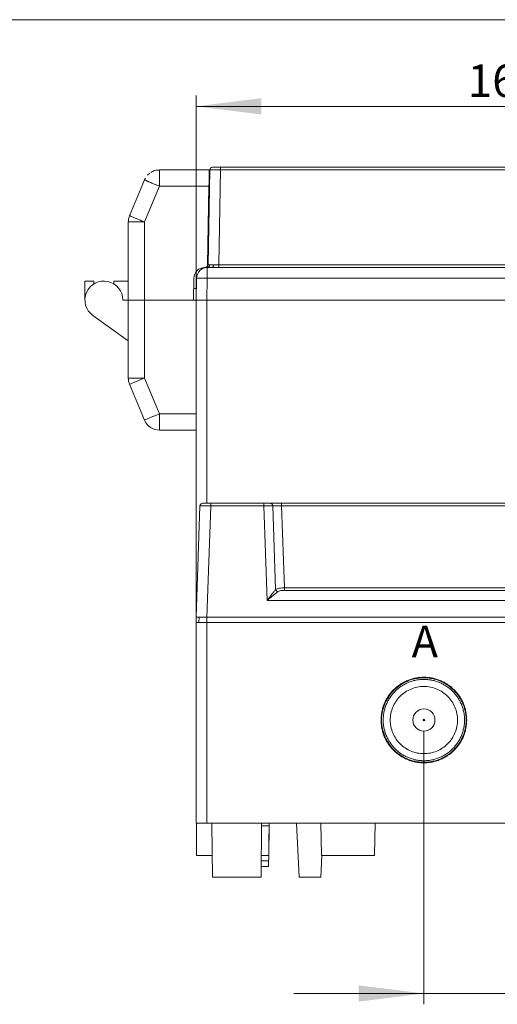
# Model space of a CAD drawing. Units: millimetres. Extents: x 5 to 847, y 3 to 276.
# Drawn here: x 135 to 179, y 186 to 276 of the extents above; entities that cross this region are included whole.
import ezdxf

# ---------------------------------------------------------------- set-up
doc = ezdxf.new("R2010")
doc.units = ezdxf.units.MM
doc.header["$PDSIZE"] = -1
doc.styles.add('SLDTEXTSTYLE0', font='TXT', dxfattribs={"width": 0.75})
doc.dimstyles.new('SLDDIMSTYLE0', dxfattribs={"dimtxt": 3, "dimasz": 6, "dimexe": 0, "dimexo": 0.0625, "dimgap": 0.75, "dimtad": 1, "dimlfac": 2, "dimrnd": 1e-09, "dimzin": 12, "dimdsep": 46, "dimtxsty": 'SLDTEXTSTYLE0', "dimsah": 1, "dimcen": 0.09, "dimadec": 0, "dimazin": 3, "dimtfac": 1, "dimtofl": 0, "dimtmove": 0, "dimatfit": 3, "dimfxl": 1, "dimfrac": 2, "dimtolj": 1, "dimtzin": 12, "dimarcsym": 0})
doc.dimstyles.new('SLDDIMSTYLE1', dxfattribs={"dimtxt": 3, "dimasz": 6, "dimexe": 0, "dimexo": 0.0625, "dimgap": 0.75, "dimtad": 1, "dimlfac": 2, "dimrnd": 1e-09, "dimzin": 12, "dimdsep": 46, "dimtxsty": 'SLDTEXTSTYLE0', "dimsah": 1, "dimcen": 0.09, "dimadec": 0, "dimazin": 3, "dimtfac": 1, "dimtmove": 0, "dimatfit": 0, "dimfxl": 1, "dimfrac": 2, "dimtolj": 1, "dimtzin": 12, "dimarcsym": 0})

# ---------------------------------------------------------------- blocks, each defined once
blk = doc.blocks.new('_D_38')
at = {"color": 7, "linetype": 'Continuous', "lineweight": 0}
for p, q in [((172.385, 210.855), (172.385, 185.632)), ((185.885, 210.855), (185.885, 185.632)), ((201.109, 191.036), (201.109, 186.989)), ((201.109, 191.036), (201.718, 191.036)), ((216.753, 191.036), (216.144, 191.036)), ((216.753, 191.036), (216.753, 186.989)), ((172.385, 186.632), (160.385, 186.632)), ((185.885, 186.632), (172.385, 186.632)), ((185.885, 186.632), (219.559, 186.632)), ((201.109, 186.989), (201.718, 186.989)), ((216.753, 186.989), (216.144, 186.989))]:
    blk.add_line(p, q, dxfattribs=at)
for points in [[(172.385, 186.632), (166.385, 187.382), (166.385, 185.882)], [(185.885, 186.632), (191.885, 185.882), (191.885, 187.382)]]:
    blk.add_solid(points, dxfattribs=at)
at = {"color": 7, "linetype": 'Continuous', "lineweight": 0, "char_height": 3, "attachment_point": 1, "style": 'SLDTEXTSTYLE0'}
for s, insert in [('27mm', (187.961, 190.499)), ('1.063in', (202.327, 190.499))]:
    blk.add_mtext(s, dxfattribs=dict(at, insert=insert))
blk = doc.blocks.new('_D_40')
at = {"color": 7, "linetype": 'Continuous', "lineweight": 0}
for p, q in [((191.783, 272.876), (191.783, 268.829)), ((191.783, 272.876), (192.392, 272.876)), ((207.427, 272.876), (206.818, 272.876)), ((207.427, 272.876), (207.427, 268.829)), ((151.385, 221.855), (151.385, 269.472)), ((234.385, 221.855), (234.385, 269.472)), ((151.385, 268.472), (234.385, 268.472)), ((191.783, 268.829), (192.392, 268.829)), ((207.427, 268.829), (206.818, 268.829))]:
    blk.add_line(p, q, dxfattribs=at)
for points in [[(151.385, 268.472), (157.385, 267.722), (157.385, 269.222)], [(234.385, 268.472), (228.385, 269.222), (228.385, 267.722)]]:
    blk.add_solid(points, dxfattribs=at)
at = {"color": 7, "linetype": 'Continuous', "lineweight": 0, "char_height": 3, "attachment_point": 1, "style": 'SLDTEXTSTYLE0'}
for s, insert in [('6.535in', (193.001, 272.339)), ('166mm', (176.416, 272.339))]:
    blk.add_mtext(s, dxfattribs=dict(at, insert=insert))

msp = doc.modelspace()

# ---------------------------------------------------------------- linework, layer by layer
at = {"color": 7, "linetype": 'Continuous', "lineweight": 0}
msp.add_line((426.0829, 276.4678), (4.8134, 276.4678), dxfattribs=at)
at = {"color": 7, "linetype": 'Continuous', "lineweight": 15}
for p, q in [((148.0098, 262.5379), (148.0099, 262.6054)), ((152.5979, 262.6054), (148.01, 262.6054)), ((152.648, 262.6098), (152.4949, 253.8388)), ((153.4948, 253.8388), (153.6479, 262.6098)), ((153.6479, 262.6098), (153.6479, 262.8554)), ((232.1218, 262.8554), (153.6479, 262.8554)), ((153.6479, 262.6098), (232.1218, 262.6098)), ((145.2502, 258.3824), (146.6252, 261.6824)), ((146.6252, 261.6824), (146.7144, 261.8617)), ((147.1319, 262.3158), (147.0995, 262.293)), ((148.0099, 261.1054), (146.6349, 257.8054)), ((152.5718, 261.1054), (148.0099, 261.1054)), ((152.4451, 253.8511), (152.5718, 261.1054)), ((152.5694, 258.1054), (152.5194, 258.1054)), ((146.6349, 257.8054), (145.1349, 257.8054)), ((145.1349, 250.6054), (145.1349, 257.8054)), ((146.6349, 250.6054), (146.6349, 257.8054)), ((152.1699, 253.6054), (152.1952, 253.6054)), ((152.4199, 253.6054), (152.4199, 252.6229)), ((152.8576, 253.6054), (152.4199, 253.6054)), ((152.9407, 253.604), (152.8576, 253.6054)), ((153.4948, 253.5956), (153.2363, 253.599)), ((153.4948, 253.8388), (153.4948, 253.5956)), ((232.2749, 253.8388), (153.4948, 253.8388)), ((232.2749, 253.5956), (153.4948, 253.5956)), ((151.1348, 250.6054), (151.17, 252.6229)), ((151.3849, 250.6054), (151.4201, 252.6229)), ((152.3847, 250.6054), (152.4199, 252.6229)), ((152.4199, 252.6229), (233.3498, 252.6229)), ((141.1349, 252.3554), (141.9599, 252.3554)), ((141.1349, 252.3554), (141.1349, 250.6054)), ((141.9599, 252.091), (141.9599, 252.3554)), ((143.8099, 252.3554), (143.8099, 252.091)), ((145.1349, 252.3554), (143.8099, 252.3554)), ((151.1531, 251.6554), (151.4032, 251.6554)), ((144.6349, 250.6054), (145.1349, 250.6054)), ((145.1349, 243.4054), (145.1349, 250.6054)), ((145.1349, 250.6054), (146.6348, 250.6054)), ((145.1349, 250.6054), (146.6349, 250.6054)), ((146.5349, 250.6054), (146.5857, 250.6054)), ((146.6348, 243.4054), (146.6348, 250.6054)), ((146.6348, 250.6054), (151.3849, 250.6054)), ((146.6349, 250.6054), (151.1348, 250.6054)), ((152.3847, 250.6054), (151.3849, 250.6054)), ((233.385, 250.6054), (152.3847, 250.6054)), ((152.3848, 250.6054), (233.3849, 250.6054)), ((141.8699, 249.1798), (145.1349, 246.8554)), ((146.6252, 239.5285), (145.2502, 242.8285)), ((146.6349, 243.4054), (148.0099, 240.1054)), ((148.0099, 240.1054), (151.3849, 240.1054)), ((148.0099, 238.6054), (151.3849, 238.6054)), ((157.6229, 231.8554), (152.7426, 231.8554)), ((226.4971, 231.8554), (159.2726, 231.8554)), ((151.3849, 221.3554), (151.7431, 231.6142)), ((152.3843, 221.3554), (152.7425, 231.6142)), ((152.7425, 231.6142), (157.6229, 231.6142)), ((157.9276, 222.8897), (157.6229, 231.6142)), ((158.7172, 223.8979), (158.4476, 231.6176)), ((159.2726, 231.6142), (159.5368, 224.0493)), ((159.2726, 231.6141), (226.4971, 231.6141)), ((159.5368, 224.0493), (226.2329, 224.0493)), ((226.2329, 223.8175), (159.5368, 223.8175)), ((227.8422, 222.8897), (157.9276, 222.8897)), ((151.3849, 221.3554), (152.3843, 221.3554)), ((151.3849, 220.8554), (151.3849, 221.3554)), ((151.3849, 220.8554), (151.3849, 202.3554)), ((151.6349, 220.8554), (151.6611, 221.3554)), ((152.3843, 221.3554), (233.3855, 221.3554)), ((233.3849, 220.8554), (152.3848, 220.8554)), ((152.3848, 220.8554), (152.3848, 202.3554)), ((152.3849, 220.8554), (152.3849, 221.3554)), ((151.3849, 202.3554), (152.3848, 202.3554)), ((151.4097, 199.3554), (151.4097, 202.3554)), ((152.3848, 202.3554), (233.3849, 202.3554)), ((152.891, 197.3554), (152.8474, 202.3554)), ((157.3787, 197.3554), (157.4224, 202.3554)), ((158.0823, 199.3467), (158.1306, 202.1098)), ((158.1026, 200.5064), (158.1349, 202.3554)), ((160.6349, 202.3554), (160.897, 197.3543)), ((162.9372, 199.3554), (162.8849, 202.3554)), ((167.8325, 199.3554), (167.8849, 202.3554)), ((174.9349, 202.3554), (174.9357, 202.3536)), ((151.4097, 199.3554), (152.8735, 199.3554)), ((162.8728, 197.3543), (162.9776, 199.3554)), ((162.9372, 199.3554), (167.8325, 199.3554)), ((158.065, 198.3554), (157.3874, 198.3554)), ((157.3918, 198.8554), (158.0738, 198.8554)), ((158.065, 198.3554), (158.0738, 198.8554))]:
    msp.add_line(p, q, dxfattribs=at)
at = {"color": 8, "linetype": 'Continuous', "lineweight": 15}
for p, q in [((152.3848, 231.8554), (152.3848, 250.6054)), ((158.1306, 202.1098), (157.4202, 202.1098)), ((157.3961, 199.3467), (158.0823, 199.3467))]:
    msp.add_line(p, q, dxfattribs=at)
at = {"color": 7, "linetype": 'Continuous', "lineweight": 15, "flags": 128}
for points in [[(152.5718, 261.1054), (152.5769, 261.3981), (152.5818, 261.6794), (152.5863, 261.9388), (152.5903, 262.1661), (152.5935, 262.3526), (152.5959, 262.4912), (152.5974, 262.5766), (152.5979, 262.6054)], [(147.0973, 261.4856), (147.0408, 261.5092), (146.9873, 261.5315), (146.9369, 261.5525), (146.8899, 261.5721), (146.8463, 261.5902), (146.8063, 261.6069), (146.7701, 261.622), (146.7377, 261.6355)], [(145.2502, 242.8285), (145.2768, 242.8396), (145.3556, 242.8724), (145.4836, 242.9257), (145.6558, 242.9975), (145.8656, 243.0849), (146.105, 243.1847), (146.3647, 243.2929), (146.6348, 243.4054)], [(146.6252, 239.5285), (146.6518, 239.5396), (146.7306, 239.5724), (146.8586, 239.6257), (147.0308, 239.6975), (147.2406, 239.7849), (147.48, 239.8846), (147.7397, 239.9929), (148.0099, 240.1054)]]:
    msp.add_lwpolyline(points, dxfattribs=at)
at = {"color": 7, "linetype": 'Continuous', "lineweight": 15}
for radius in [1.0221, 0.075]:
    msp.add_circle((172.3849, 211.8554), radius, dxfattribs=at)
for centre, radius, start, end in [((152.898, 262.6054), 0.25, 90, 179), ((146.6349, 257.8054), 1.5, 157.380135, 179.99995), ((152.1699, 252.6054), 1, 89.999977, 179), ((152.4199, 252.6054), 1, 90, 134.5), ((152.1952, 253.8554), 0.25, 270, 359.000429), ((152.245, 253.8431), 0.25, 278.045802, 359), ((152.4199, 252.6054), 1, 134.5, 179), ((151.92, 238.3001), 14.3315, 88.000956, 91.999044), ((142.8849, 250.6054), 1.75, 0, 234.5516), ((146.6349, 243.4054), 1.5, 180, 202.619865), ((148.0099, 240.1054), 1.5, 202.620089, 270.005883), ((151.9929, 231.6054), 0.25, 133.715955, 177.998856), ((151.9929, 231.6054), 0.25, 89.996917, 122.147192)]:
    msp.add_arc(centre, radius, start, end, dxfattribs=at)
for points, knots in [([(147.2127, 262.3761), (147.3375, 262.4424), (147.5871, 262.5751), (147.869, 262.5953), (148.01, 262.6054)], [0, 0, 0, 0, 0.4999404, 1, 1, 1, 1]), ([(148.0098, 262.5379), (148.0098, 262.4704), (148.0098, 262.3355), (148.0098, 262.0569), (148.0097, 261.9175)], [0, 0, 0, 0, 0.4999958, 1, 1, 1, 1]), ([(152.648, 262.6098), (152.6631, 262.6104), (152.6931, 262.6115), (152.9243, 262.6121), (153.2548, 262.6115), (153.5169, 262.6104), (153.6479, 262.6098)], [0, 0, 0, 0, 0.2499968, 0.5000014, 0.7499934, 1, 1, 1, 1]), ([(153.6479, 262.8554), (153.5496, 262.8554), (153.3531, 262.8554), (153.1052, 262.8554), (152.9318, 262.8554), (152.9093, 262.8554), (152.898, 262.8554)], [0, 0, 0, 0, 0.2500044, 0.5000032, 0.7499781, 1, 1, 1, 1]), ([(146.7377, 261.6355), (146.705, 261.6491), (146.6397, 261.6763), (146.6301, 261.6803), (146.6252, 261.6824)], [0, 0, 0, 0, 0.5000027, 1, 1, 1, 1]), ([(147.0995, 262.293), (147.0834, 262.2821), (147.0127, 262.2343), (146.9539, 262.172), (146.9086, 262.1238)], [0, 0, 0, 0, 0.2282971, 1, 1, 1, 1]), ([(148.0097, 261.9175), (148.0098, 261.7908), (148.0098, 261.5373), (148.0098, 261.2494), (148.0099, 261.1054)], [0, 0, 0, 0, 0.50000287, 1, 1, 1, 1]), ([(148.0099, 261.1054), (147.8422, 261.1753), (147.5068, 261.315), (147.2338, 261.4288), (147.0973, 261.4856)], [0, 0, 0, 0, 0.5000163, 1, 1, 1, 1]), ([(145.4167, 258.313), (145.3685, 258.3331), (145.272, 258.3733), (145.2575, 258.3793), (145.2502, 258.3824)], [0, 0, 0, 0, 0.50002703, 1, 1, 1, 1]), ([(146.6349, 257.8054), (146.5107, 257.8572), (146.2624, 257.9606), (145.9182, 258.104), (145.6193, 258.2286), (145.4843, 258.2848), (145.4168, 258.3129)], [0, 0, 0, 0, 0.2500153, 0.5000359, 0.7500585, 1, 1, 1, 1]), ([(152.6349, 253.8495), (152.6315, 253.8185), (152.6262, 253.771), (152.599, 253.7142), (152.5712, 253.6753), (152.5371, 253.644), (152.4876, 253.6137), (152.4466, 253.6087), (152.4199, 253.6054)], [0, 0, 0, 0, 0.2397799, 0.3685726, 0.5000119, 0.6314373, 0.7602093, 1, 1, 1, 1]), ([(152.4514, 253.7021), (152.4368, 253.6822), (152.4214, 253.6611), (152.4423, 253.651), (152.4435, 253.6504)], [0, 0, 0, 0, 0.9442, 1, 1, 1, 1]), ([(152.4949, 253.8388), (152.5017, 253.8398), (152.513, 253.8416), (152.5764, 253.848), (152.6197, 253.8491), (152.6349, 253.8495)], [0, 0, 0, 0, 0.497423, 0.8239546, 1, 1, 1, 1]), ([(152.6349, 253.8495), (152.6822, 253.8494), (152.7769, 253.8492), (152.9157, 253.8494), (152.985, 253.8495)], [0, 0, 0, 0, 0.499964, 1, 1, 1, 1]), ([(152.8576, 253.6054), (152.8734, 253.6087), (152.8977, 253.6137), (152.927, 253.644), (152.9473, 253.6753), (152.9637, 253.7142), (152.9799, 253.771), (152.983, 253.8185), (152.985, 253.8495)], [0, 0, 0, 0, 0.2397433, 0.3685211, 0.4999669, 0.6314424, 0.7602176, 1, 1, 1, 1]), ([(152.985, 253.8495), (153.0656, 253.8472), (153.2261, 253.8428), (153.4055, 253.8401), (153.4948, 253.8388)], [0, 0, 0, 0, 0.5021196, 1, 1, 1, 1]), ([(151.3849, 250.6054), (151.3856, 250.6054), (151.387, 250.6054), (151.3943, 250.6054), (151.4055, 250.6054), (151.4208, 250.6054), (151.4402, 250.6054), (151.4793, 250.6054), (151.5499, 250.6054), (151.6728, 250.6054), (151.8252, 250.6054), (151.981, 250.6054), (152.1267, 250.6054), (152.2549, 250.6054), (152.3415, 250.6054), (152.3849, 250.6054)], [0, 0, 0, 0, 0.04158678, 0.08299234, 0.12438409, 0.16592961, 0.20779461, 0.25014106, 0.37747832, 0.50006215, 0.62220597, 0.74997146, 0.83410623, 0.9170019, 1, 1, 1, 1]), ([(151.3849, 221.3554), (151.3849, 223.8032), (151.3849, 228.6782), (151.3849, 236.0003), (151.3849, 243.3026), (151.3849, 248.1776), (151.3849, 250.6054)], [0, 0, 0, 0, 0.2510527, 0.5, 0.7509897, 1, 1, 1, 1]), ([(145.1349, 243.4054), (145.14, 243.4054), (145.1502, 243.4054), (145.2331, 243.4054), (145.3589, 243.4054), (145.4806, 243.4054), (145.5413, 243.4054)], [0, 0, 0, 0, 0.2500805, 0.5001175, 0.7502188, 1, 1, 1, 1]), ([(145.5415, 243.4054), (145.6158, 243.4054), (145.7644, 243.4054), (146.0356, 243.4054), (146.3285, 243.4054), (146.5327, 243.4054), (146.6348, 243.4054)], [0, 0, 0, 0, 0.2499983, 0.5000003, 0.7499986, 1, 1, 1, 1]), ([(148.0099, 240.1054), (148.0099, 239.9089), (148.0099, 239.5158), (148.0099, 239.0199), (148.0099, 238.6731), (148.0099, 238.628), (148.0099, 238.6054)], [0, 0, 0, 0, 0.25000357, 0.49999966, 0.75001296, 1, 1, 1, 1]), ([(151.7431, 231.6141), (151.7478, 231.646), (151.7572, 231.7098), (151.8154, 231.7893), (151.8968, 231.8447), (151.9609, 231.8518), (151.9929, 231.8554)], [0, 0, 0, 0, 0.2500006, 0.5000068, 0.7500055, 1, 1, 1, 1]), ([(152.7426, 231.8554), (152.645, 231.8554), (152.4497, 231.8554), (152.1989, 231.8554), (152.0305, 231.8554), (152.0055, 231.8554), (151.9929, 231.8554)], [0, 0, 0, 0, 0.249857, 0.4999359, 0.7499185, 1, 1, 1, 1]), ([(152.7425, 231.6142), (152.7425, 231.6461), (152.7425, 231.7098), (152.7425, 231.7893), (152.7425, 231.8447), (152.7426, 231.8518), (152.7426, 231.8554)], [0, 0, 0, 0, 0.2499884, 0.4999698, 0.7500389, 1, 1, 1, 1]), ([(157.6229, 231.8554), (157.6229, 231.8518), (157.6229, 231.8447), (157.6229, 231.7893), (157.6229, 231.7098), (157.6229, 231.6461), (157.6229, 231.6142)], [0, 0, 0, 0, 0.2499611, 0.5000302, 0.7500116, 1, 1, 1, 1]), ([(158.2415, 231.8554), (158.2026, 231.8554), (158.1253, 231.8554), (157.9733, 231.8554), (157.8043, 231.8554), (157.6837, 231.8554), (157.6229, 231.8554)], [0, 0, 0, 0, 0.2517217, 0.5000096, 0.7480584, 1, 1, 1, 1]), ([(158.4476, 231.6176), (158.4435, 231.6491), (158.4351, 231.7122), (158.387, 231.7904), (158.3201, 231.8449), (158.2677, 231.8519), (158.2415, 231.8554)], [0, 0, 0, 0, 0.2500115, 0.5000204, 0.7499618, 1, 1, 1, 1]), ([(159.2726, 231.8554), (159.1714, 231.8554), (158.9704, 231.8554), (158.6887, 231.8554), (158.4351, 231.8554), (158.3064, 231.8554), (158.2415, 231.8554)], [0, 0, 0, 0, 0.2517084, 0.4999994, 0.748175, 1, 1, 1, 1]), ([(159.2726, 231.6141), (159.2727, 231.6468), (159.2729, 231.7107), (159.2724, 231.7898), (159.272, 231.8447), (159.2724, 231.8519), (159.2726, 231.8554)], [0, 0, 0, 0, 0.25669154, 0.50016319, 0.7502313, 1, 1, 1, 1]), ([(151.7431, 231.6142), (151.7472, 231.6147), (151.7553, 231.6159), (151.8367, 231.6174), (152.0181, 231.618), (152.289, 231.6174), (152.5389, 231.6159), (152.674, 231.6147), (152.7425, 231.6142)], [0, 0, 0, 0, 0.1311264, 0.2583318, 0.4999901, 0.7414723, 0.8687418, 1, 1, 1, 1]), ([(158.4476, 231.6176), (158.3993, 231.6177), (158.3013, 231.618), (158.1019, 231.6175), (157.8724, 231.6163), (157.7067, 231.6149), (157.6229, 231.6142)], [0, 0, 0, 0, 0.2409723, 0.4879863, 0.7409804, 1, 1, 1, 1]), ([(158.4476, 231.6176), (158.496, 231.6176), (158.5939, 231.6177), (158.7933, 231.617), (159.0229, 231.616), (159.1887, 231.6148), (159.2726, 231.6142)], [0, 0, 0, 0, 0.24083251, 0.48776948, 0.74079765, 1, 1, 1, 1]), ([(157.9276, 222.8897), (158.0692, 223.073), (158.2817, 223.3479), (158.5489, 223.6865), (158.661, 223.8273), (158.7172, 223.8979)], [0, 0, 0, 0, 0.49954369, 0.74931519, 1, 1, 1, 1]), ([(158.9233, 223.6968), (158.8519, 223.6408), (158.7094, 223.529), (158.457, 223.325), (158.1951, 223.1119), (158.0169, 222.9639), (157.9276, 222.8897)], [0, 0, 0, 0, 0.2503057, 0.4997625, 0.7494389, 1, 1, 1, 1]), ([(159.5368, 224.0493), (159.4534, 224.0476), (159.2888, 224.0443), (159.0596, 224.0201), (158.859, 223.9778), (158.7646, 223.9246), (158.7172, 223.8979)], [0, 0, 0, 0, 0.253469, 0.5001333, 0.7490899, 1, 1, 1, 1]), ([(158.7173, 223.8979), (158.7272, 223.8763), (158.7476, 223.8323), (158.7989, 223.7746), (158.8579, 223.7255), (158.9019, 223.7076), (158.9233, 223.699)], [0, 0, 0, 0, 0.24504, 0.5015874, 0.7571474, 1, 1, 1, 1]), ([(159.5368, 223.8175), (159.4771, 223.8168), (159.3586, 223.8155), (159.1899, 223.798), (159.0354, 223.7663), (158.9607, 223.72), (158.9233, 223.6968)], [0, 0, 0, 0, 0.2523063, 0.5003896, 0.7495455, 1, 1, 1, 1]), ([(159.5368, 223.8174), (159.5368, 223.8268), (159.5368, 223.8457), (159.5368, 223.9014), (159.5368, 223.9707), (159.5368, 224.0232), (159.5368, 224.0494)], [0, 0, 0, 0, 0.249891, 0.4999735, 0.7499893, 1, 1, 1, 1]), ([(151.3849, 220.8554), (151.3849, 220.8554), (151.4109, 220.8554), (151.5111, 220.8554), (151.5852, 220.8554), (151.7703, 220.8554), (151.8812, 220.8554), (152.1231, 220.8554), (152.2539, 220.8554), (152.3848, 220.8554)], [0, 0, 0, 0, 0.25, 0.25, 0.5, 0.5, 0.75, 0.75, 1, 1, 1, 1]), ([(151.6611, 221.3554), (151.6611, 221.3554), (151.6799, 221.3554), (151.7524, 221.3554), (151.8061, 221.3554), (151.94, 221.3554), (152.0203, 221.3554), (152.1954, 221.3554), (152.2901, 221.3554), (152.3849, 221.3554)], [0, 0, 0, 0, 0.25, 0.25, 0.5, 0.5, 0.75, 0.75, 1, 1, 1, 1]), ([(168.4376, 211.8554), (168.438, 211.8984), (168.4388, 211.9844), (168.4454, 212.1132), (168.4559, 212.2417), (168.4707, 212.37), (168.4897, 212.498), (168.5283, 212.7103), (168.6015, 213.0033), (168.7323, 213.3681), (168.8985, 213.7183), (169.1644, 214.1614), (169.5753, 214.665), (170.0793, 215.0754), (170.5222, 215.3416), (170.8724, 215.508), (171.2371, 215.6388), (171.5716, 215.7224), (171.869, 215.7711), (172.1261, 215.7974), (172.2984, 215.8008), (172.3849, 215.8026)], [0, 0, 0, 0, 0.02081994, 0.04161971, 0.06242179, 0.08324862, 0.10412259, 0.12506591, 0.18773113, 0.25009767, 0.31240022, 0.37513722, 0.50002711, 0.62490564, 0.68767932, 0.74992282, 0.81232283, 0.87498462, 0.91655194, 0.95816545, 1, 1, 1, 1]), ([(172.3849, 215.7554), (172.3421, 215.755), (172.2568, 215.754), (172.1292, 215.7474), (172.0021, 215.737), (171.8755, 215.7224), (171.7495, 215.7038), (171.5402, 215.6659), (171.2508, 215.5937), (170.8903, 215.4643), (170.5442, 215.2998), (170.1065, 215.0368), (169.6086, 214.6314), (169.203, 214.1338), (168.9401, 213.6961), (168.776, 213.3499), (168.6467, 212.9893), (168.5639, 212.6589), (168.5155, 212.3651), (168.4896, 212.1109), (168.4864, 211.9407), (168.4848, 211.8554)], [0, 0, 0, 0, 0.0209374, 0.0418064, 0.0626287, 0.083426, 0.1042199, 0.1250324, 0.1876536, 0.250115, 0.3124336, 0.3751444, 0.500036, 0.624914, 0.6875467, 0.7499309, 0.8123831, 0.8749529, 0.9165925, 0.9582151, 1, 1, 1, 1]), ([(168.6349, 211.8554), (168.6352, 211.8964), (168.636, 211.9783), (168.6422, 212.1008), (168.6522, 212.223), (168.6662, 212.3448), (168.6842, 212.4662), (168.7208, 212.6674), (168.7904, 212.9457), (168.9147, 213.2925), (169.0723, 213.6258), (169.3248, 214.0468), (169.7158, 214.5242), (170.1931, 214.9151), (170.6142, 215.1678), (170.9472, 215.3254), (171.2943, 215.4497), (171.6119, 215.5293), (171.8943, 215.5757), (172.1387, 215.6006), (172.3026, 215.6038), (172.3849, 215.6054)], [0, 0, 0, 0, 0.0208776, 0.0417123, 0.0625263, 0.083342, 0.1041817, 0.1250679, 0.1875408, 0.25009, 0.3125201, 0.3751083, 0.4999822, 0.6248604, 0.6873662, 0.7498832, 0.8123196, 0.8749727, 0.9164652, 0.958082, 1, 1, 1, 1]), ([(172.3849, 215.8026), (172.4281, 215.8021), (172.5144, 215.8011), (172.6436, 215.7945), (172.7723, 215.7839), (172.9003, 215.7692), (173.0279, 215.7503), (173.2396, 215.712), (173.5325, 215.6389), (173.8972, 215.5079), (174.2477, 215.3415), (174.6906, 215.0753), (175.1946, 214.665), (175.6052, 214.1614), (175.8712, 213.7183), (176.0373, 213.3684), (176.1682, 213.0035), (176.2518, 212.6687), (176.301, 212.3707), (176.3273, 212.1135), (176.3305, 211.9415), (176.3321, 211.8554)], [0, 0, 0, 0, 0.0209346, 0.0418021, 0.0626243, 0.0834227, 0.1042193, 0.1250358, 0.1876174, 0.2501152, 0.3123708, 0.3751441, 0.5000289, 0.6249102, 0.6875514, 0.7499337, 0.8121811, 0.874954, 0.9167106, 0.9583325, 1, 1, 1, 1]), ([(176.2849, 211.8554), (176.2845, 211.8981), (176.2837, 211.9832), (176.2772, 212.1108), (176.2669, 212.2378), (176.2523, 212.3645), (176.2336, 212.4907), (176.1955, 212.6999), (176.1231, 212.9892), (175.9937, 213.3497), (175.8296, 213.6962), (175.5667, 214.1339), (175.161, 214.6316), (174.663, 215.0368), (174.2254, 215.2998), (173.8794, 215.4642), (173.5189, 215.5937), (173.1884, 215.6762), (172.8946, 215.7243), (172.6406, 215.7503), (172.4702, 215.7537), (172.3849, 215.7554)], [0, 0, 0, 0, 0.0208924, 0.0417358, 0.0625526, 0.083365, 0.1041957, 0.1250668, 0.1875416, 0.2501013, 0.3124598, 0.3751323, 0.5000272, 0.6249119, 0.687574, 0.7499249, 0.8123151, 0.8749892, 0.9165498, 0.9581619, 1, 1, 1, 1]), ([(172.3849, 215.6054), (172.426, 215.605), (172.5082, 215.6041), (172.6311, 215.5978), (172.7533, 215.5878), (172.875, 215.5738), (172.996, 215.5559), (173.197, 215.5194), (173.4751, 215.4498), (173.822, 215.3256), (174.1552, 215.1679), (174.5763, 214.9154), (175.0537, 214.5244), (175.4447, 214.0471), (175.6973, 213.626), (175.8549, 213.2929), (175.9792, 212.9459), (176.0588, 212.628), (176.1053, 212.3455), (176.1302, 212.1011), (176.1333, 211.9374), (176.1349, 211.8554)], [0, 0, 0, 0, 0.0209754, 0.0418671, 0.0626971, 0.0834873, 0.1042597, 0.1250365, 0.1875773, 0.2501072, 0.3125239, 0.3751174, 0.4999923, 0.6248785, 0.6873742, 0.749912, 0.8123769, 0.8749457, 0.9166025, 0.9582276, 1, 1, 1, 1]), ([(172.3849, 214.9554), (171.9791, 214.9554), (171.5734, 214.8747), (170.8236, 214.5642), (170.4798, 214.3344), (169.9059, 213.7605), (169.6761, 213.4167), (169.3655, 212.6669), (169.2849, 212.2612), (169.2849, 211.8554)], [0, 0, 0, 0, 0.25, 0.25, 0.5, 0.5, 0.75, 0.75, 1, 1, 1, 1]), ([(175.4849, 211.8554), (175.4849, 212.2612), (175.4042, 212.6669), (175.0936, 213.4167), (174.8638, 213.7605), (174.29, 214.3344), (173.9461, 214.5642), (173.1963, 214.8748), (172.7906, 214.9554), (172.3849, 214.9554)], [0, 0, 0, 0, 0.25, 0.25, 0.5, 0.5, 0.75, 0.75, 1, 1, 1, 1]), ([(172.3849, 207.9083), (172.3416, 207.9088), (172.2553, 207.9097), (172.126, 207.9164), (171.9974, 207.9269), (171.8693, 207.9417), (171.7418, 207.9606), (171.5301, 207.9989), (171.2372, 208.072), (170.8725, 208.2029), (170.522, 208.3694), (170.0791, 208.6356), (169.5751, 209.0459), (169.1645, 209.5495), (168.8985, 209.9925), (168.7324, 210.3425), (168.6016, 210.7074), (168.5179, 211.0422), (168.4687, 211.3401), (168.4424, 211.5973), (168.4392, 211.7694), (168.4376, 211.8554)], [0, 0, 0, 0, 0.0209407, 0.0418119, 0.0626353, 0.0834325, 0.1042253, 0.1250357, 0.1876173, 0.2501151, 0.3123708, 0.375144, 0.5000288, 0.6249101, 0.6875514, 0.7499337, 0.812181, 0.874954, 0.9167106, 0.9583325, 1, 1, 1, 1]), ([(168.4848, 211.8554), (168.4852, 211.8128), (168.486, 211.7276), (168.4925, 211.6001), (168.5028, 211.473), (168.5174, 211.3464), (168.5361, 211.2202), (168.5742, 211.011), (168.6466, 210.7217), (168.776, 210.3612), (168.9401, 210.0147), (169.203, 209.5769), (169.6087, 209.0793), (170.1067, 208.674), (170.5443, 208.411), (170.8903, 208.2466), (171.2508, 208.1172), (171.5813, 208.0347), (171.8751, 207.9866), (172.1291, 207.9606), (172.2995, 207.9572), (172.3849, 207.9554)], [0, 0, 0, 0, 0.0208924, 0.0417358, 0.0625526, 0.0833651, 0.1041957, 0.1250668, 0.1875416, 0.2501013, 0.3124598, 0.3751323, 0.5000273, 0.624912, 0.6875741, 0.749925, 0.8123152, 0.8749893, 0.9165401, 0.9581522, 1, 1, 1, 1]), ([(172.3849, 208.1055), (172.3437, 208.1059), (172.2616, 208.1067), (172.1387, 208.113), (172.0165, 208.123), (171.8948, 208.137), (171.7737, 208.1549), (171.5727, 208.1915), (171.2946, 208.261), (170.9477, 208.3853), (170.6145, 208.5429), (170.1934, 208.7955), (169.716, 209.1865), (169.325, 209.6637), (169.0724, 210.0848), (168.9149, 210.418), (168.7905, 210.765), (168.7109, 211.0829), (168.6644, 211.3654), (168.6395, 211.6098), (168.6364, 211.7735), (168.6349, 211.8554)], [0, 0, 0, 0, 0.0209663, 0.0418526, 0.0626807, 0.0834726, 0.1042505, 0.1250365, 0.1875774, 0.2501072, 0.3125239, 0.3751174, 0.4999923, 0.6248785, 0.6873743, 0.749912, 0.812377, 0.8749458, 0.9166025, 0.9582275, 1, 1, 1, 1]), ([(169.2849, 211.8554), (169.2849, 211.4496), (169.3655, 211.044), (169.6761, 210.2942), (169.9059, 209.9503), (170.4798, 209.3765), (170.8236, 209.1467), (171.5734, 208.8361), (171.9791, 208.7555), (172.3849, 208.7555)], [0, 0, 0, 0, 0.25, 0.25, 0.5, 0.5, 0.75, 0.75, 1, 1, 1, 1]), ([(176.3321, 211.8554), (176.3317, 211.8124), (176.3309, 211.7265), (176.3243, 211.5977), (176.3138, 211.4692), (176.299, 211.3409), (176.28, 211.2129), (176.2414, 211.0006), (176.1683, 210.7076), (176.0375, 210.3428), (175.8712, 209.9926), (175.6053, 209.5494), (175.1944, 209.0459), (174.6904, 208.6355), (174.2475, 208.3693), (173.8973, 208.2029), (173.5326, 208.0721), (173.1982, 207.9885), (172.9008, 207.9398), (172.6437, 207.9135), (172.4713, 207.91), (172.3849, 207.9083)], [0, 0, 0, 0, 0.02081994, 0.04161972, 0.0624218, 0.08324863, 0.1041226, 0.12506593, 0.18773115, 0.2500977, 0.31240026, 0.37513726, 0.50002717, 0.62490572, 0.6876794, 0.74992291, 0.81232292, 0.87498473, 0.91654227, 0.95815578, 1, 1, 1, 1]), ([(172.3849, 207.9554), (172.4276, 207.9559), (172.5129, 207.9569), (172.6406, 207.9635), (172.7677, 207.9739), (172.8943, 207.9884), (173.0202, 208.0071), (173.2295, 208.045), (173.5189, 208.1171), (173.8794, 208.2466), (174.2255, 208.4111), (174.6632, 208.6741), (175.1612, 209.0794), (175.5667, 209.5771), (175.8296, 210.0147), (175.9937, 210.361), (176.123, 210.7215), (176.2059, 211.052), (176.2542, 211.3458), (176.2801, 211.5999), (176.2833, 211.7702), (176.2849, 211.8554)], [0, 0, 0, 0, 0.0209435, 0.0418163, 0.0626398, 0.0834358, 0.1042261, 0.1250323, 0.1876535, 0.2501149, 0.3124335, 0.3751443, 0.5000359, 0.624914, 0.6875467, 0.7499309, 0.8123831, 0.8749529, 0.9165925, 0.9582151, 1, 1, 1, 1]), ([(172.3849, 208.7555), (172.7906, 208.7555), (173.1963, 208.8361), (173.9461, 209.1467), (174.2899, 209.3765), (174.8638, 209.9503), (175.0936, 210.2942), (175.4042, 211.044), (175.4849, 211.4496), (175.4849, 211.8554)], [0, 0, 0, 0, 0.25, 0.25, 0.5, 0.5, 0.75, 0.75, 1, 1, 1, 1]), ([(176.1349, 211.8554), (176.1345, 211.8145), (176.1337, 211.7326), (176.1275, 211.61), (176.1175, 211.4879), (176.1035, 211.3661), (176.0855, 211.2447), (176.0489, 211.0435), (175.9793, 210.7652), (175.855, 210.4184), (175.6975, 210.0851), (175.4449, 209.664), (175.0539, 209.1866), (174.5766, 208.7957), (174.1556, 208.5431), (173.8225, 208.3855), (173.4754, 208.2611), (173.1577, 208.1816), (172.8753, 208.1352), (172.6309, 208.1103), (172.4671, 208.1071), (172.3849, 208.1055)], [0, 0, 0, 0, 0.0208777, 0.0417123, 0.0625263, 0.083342, 0.1041818, 0.1250679, 0.1875407, 0.25009, 0.31252, 0.3751083, 0.4999821, 0.6248603, 0.6873661, 0.7498831, 0.8123195, 0.8749726, 0.9164934, 0.9581101, 1, 1, 1, 1]), ([(158.1306, 202.1098), (158.1308, 202.1231), (158.1313, 202.1492), (158.1319, 202.1869), (158.1325, 202.2222), (158.1331, 202.2548), (158.1337, 202.287), (158.1342, 202.3167), (158.1346, 202.3389), (158.1348, 202.3529), (158.1348, 202.3546), (158.1349, 202.3554)], [0, 0, 0, 0, 0.10287748, 0.2019168, 0.29951652, 0.39818027, 0.50033349, 0.6286436, 0.75994021, 0.8779147, 1, 1, 1, 1]), ([(158.0738, 198.8554), (158.0738, 198.8559), (158.0738, 198.8569), (158.074, 198.8649), (158.0743, 198.8787), (158.0747, 198.8995), (158.0752, 198.9278), (158.0759, 198.9642), (158.0767, 199.0089), (158.0776, 199.062), (158.0786, 199.1232), (158.0797, 199.192), (158.081, 199.2673), (158.0819, 199.3199), (158.0823, 199.3467)], [0, 0, 0, 0, 0.0630886, 0.1298594, 0.2003121, 0.2744464, 0.3522619, 0.4337581, 0.5189346, 0.6077908, 0.7003262, 0.7965399, 0.8964314, 1, 1, 1, 1]), ([(157.3787, 197.3554), (157.3787, 197.3554), (157.3203, 197.3554), (157.0955, 197.3554), (156.9292, 197.3554), (156.5138, 197.3554), (156.2649, 197.3554), (155.7222, 197.3554), (155.4286, 197.3554), (154.8411, 197.3554), (154.5475, 197.3554), (154.0048, 197.3554), (153.7559, 197.3554), (153.3405, 197.3554), (153.1742, 197.3554), (152.9494, 197.3554), (152.891, 197.3554), (152.891, 197.3554)], [0, 0, 0, 0, 0.125, 0.125, 0.25, 0.25, 0.375, 0.375, 0.5, 0.5, 0.625, 0.625, 0.75, 0.75, 0.875, 0.875, 1, 1, 1, 1]), ([(162.8728, 197.3554), (162.8728, 197.3554), (162.8471, 197.3554), (162.7481, 197.3554), (162.6749, 197.3554), (162.492, 197.3554), (162.3824, 197.3554), (162.1435, 197.3554), (162.0142, 197.3554), (161.7555, 197.3554), (161.6263, 197.3554), (161.3873, 197.3554), (161.2777, 197.3554), (161.0948, 197.3554), (161.0216, 197.3554), (160.9226, 197.3554), (160.8969, 197.3554), (160.8969, 197.3554)], [0, 0, 0, 0, 0.125, 0.125, 0.25, 0.25, 0.375, 0.375, 0.5, 0.5, 0.625, 0.625, 0.75, 0.75, 0.875, 0.875, 1, 1, 1, 1])]:
    msp.add_open_spline(points, degree=3, knots=knots, dxfattribs=at)
at = {"color": 8, "linetype": 'Continuous', "lineweight": 15}
msp.add_open_spline([(153.2363, 253.599), (153.2126, 253.5993), (153.1098, 253.6006), (153.0142, 253.6025), (152.9407, 253.604)], degree=3, knots=[0, 0, 0, 0, 0.2299438, 1, 1, 1, 1], dxfattribs=at)
at = {"color": 7, "linetype": 'Continuous', "lineweight": 15}
msp.add_point((172.3849, 211.8554), dxfattribs=at)

# ---------------------------------------------------------------- texts
at = {"color": 7, "linetype": 'Continuous', "lineweight": 0, "insert": (171.2664, 220.5665), "char_height": 2.9104, "attachment_point": 1, "style": 'SLDTEXTSTYLE0'}
msp.add_mtext('A', dxfattribs=at)

# ---------------------------------------------------------------- dimensions: what is measured, and where the dimension line sits
at = {"color": 7, "linetype": 'Continuous', "lineweight": 0}
for base, p1, p2, dimstyle, picture, middle in [((234.3849, 268.4716), (151.3849, 220.8554), (234.3849, 220.8554), 'SLDDIMSTYLE0', '_D_40', (192.5306, 268.4716)), ((172.3849, 186.6318), (185.8849, 211.8554), (172.3849, 211.8554), 'SLDDIMSTYLE1', '_D_38', (202.9662, 186.6318))]:
    dim = msp.add_linear_dim(base=base, p1=p1, p2=p2, dimstyle=dimstyle, dxfattribs=at)
    dim.commit()
    dim.dimension.update_dxf_attribs({"geometry": picture, "text_midpoint": middle, "dimtype": 160})

doc.saveas('drawing.dxf')
